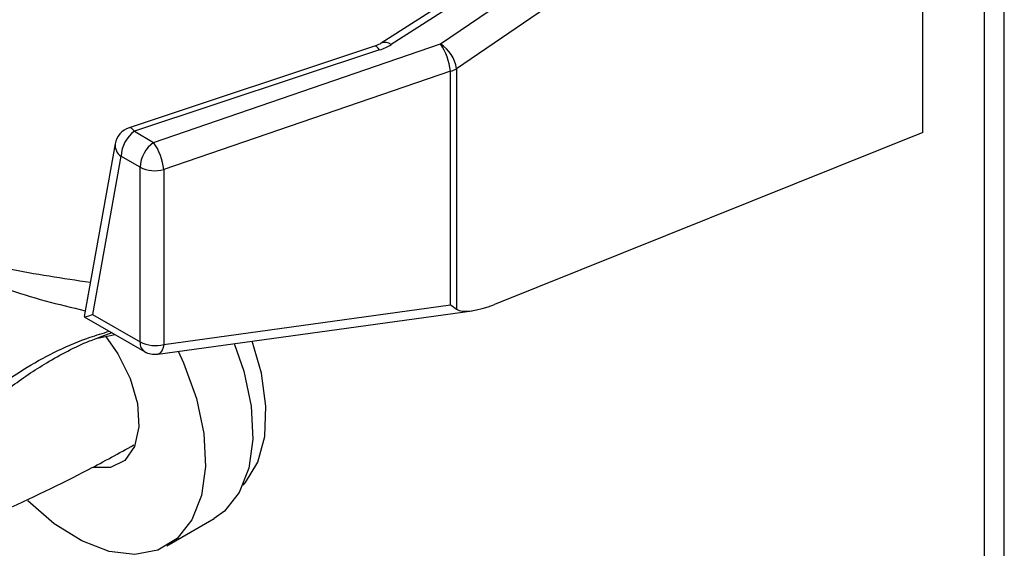
# Model space of a CAD drawing. Units: inches. Extents: x 0.3 to 21.8, y 0.2 to 16.9.
# Drawn here: x 12.4 to 13.2, y 5.3 to 5.8 of the extents above; entities that cross this region are included whole.
import ezdxf

# ---------------------------------------------------------------- set-up
doc = ezdxf.new("R2010")
doc.units = ezdxf.units.IN
doc.header["$MEASUREMENT"] = 0

msp = doc.modelspace()

# ---------------------------------------------------------------- linework, layer by layer
at = {"color": 7, "linetype": 'Continuous', "lineweight": 25}
for p, q in [((13.218, 2.20958), (13.218, 6.90469)), ((13.23567, 2.19938), (13.23567, 6.89449)), ((12.7306, 5.76579), (13.13496, 6.04136)), ((13.16261, 6.02814), (12.74505, 5.74357)), ((13.16267, 5.68631), (13.16267, 6.0268)), ((12.9843, 5.96304), (12.67754, 5.76645)), ((12.99323, 5.96181), (12.68647, 5.76522)), ((12.67149, 5.76365), (12.45189, 5.69074)), ((12.67621, 5.76041), (12.45661, 5.6875)), ((12.47374, 5.67761), (12.7306, 5.76579)), ((12.73966, 5.7414), (12.48281, 5.65323)), ((12.73966, 5.53214), (12.73966, 5.7414)), ((12.74505, 5.74357), (12.74505, 5.52822)), ((12.45661, 5.6875), (12.47374, 5.67761)), ((13.16267, 5.68631), (12.77914, 5.5325)), ((12.43934, 5.67626), (12.41157, 5.52154)), ((12.44454, 5.66529), (12.41907, 5.52341)), ((12.46168, 5.6554), (12.44454, 5.66529)), ((12.46168, 5.49882), (12.46168, 5.6554)), ((12.48281, 5.65323), (12.48281, 5.49665)), ((12.48281, 5.49665), (12.73966, 5.53214)), ((12.41165, 5.52135), (12.46556, 5.49023)), ((12.41907, 5.52341), (12.46168, 5.49882)), ((12.4775, 5.4879), (12.75897, 5.52679)), ((12.42342, 5.50235), (12.43934, 5.50537)), ((12.4857, 5.3163), (12.52812, 5.3408))]:
    msp.add_line(p, q, dxfattribs=at)
at = {"color": 8, "linetype": 'Continuous', "lineweight": 25}
msp.add_line((12.43643, 5.50705), (12.42746, 5.50381), dxfattribs=at)
at = {"color": 8, "linetype": 'Continuous', "lineweight": 25, "flags": 128}
for points in [[(12.67621, 5.76041), (12.67487, 5.76202), (12.67361, 5.76312), (12.67247, 5.76366), (12.67149, 5.76365)], [(12.45661, 5.6875), (12.45527, 5.68911), (12.454, 5.69021), (12.45286, 5.69075), (12.45189, 5.69074)], [(12.48281, 5.49665), (12.48221, 5.49384), (12.48135, 5.49149), (12.48026, 5.48968), (12.47898, 5.48847), (12.47756, 5.4879), (12.4775, 5.4879)]]:
    msp.add_lwpolyline(points, dxfattribs=at)
at = {"color": 7, "linetype": 'Continuous', "lineweight": 25, "flags": 128}
for points in [[(12.43067, 5.50401), (12.44179, 5.48828), (12.45276, 5.46617), (12.45921, 5.44364), (12.46058, 5.42267), (12.45674, 5.40515), (12.44803, 5.39263), (12.43523, 5.38621), (12.41972, 5.38641)], [(12.54603, 5.49737), (12.55449, 5.47269), (12.56116, 5.4413), (12.56272, 5.41186), (12.55911, 5.38566), (12.55049, 5.36383), (12.53723, 5.34734), (12.52812, 5.3408)], [(12.55382, 5.37038), (12.55603, 5.3728), (12.56708, 5.39099), (12.57329, 5.41415), (12.57438, 5.44118), (12.5703, 5.47082), (12.562, 5.49957)], [(12.49589, 5.49044), (12.50058, 5.48016), (12.51206, 5.44819), (12.51873, 5.41681), (12.52029, 5.38737), (12.51668, 5.36117), (12.50806, 5.33934), (12.4948, 5.32285), (12.47748, 5.31241), (12.45686, 5.30848), (12.43384, 5.31124), (12.40943, 5.32055), (12.38469, 5.33602), (12.36122, 5.35645)]]:
    msp.add_lwpolyline(points, dxfattribs=at)
at = {"color": 8, "linetype": 'Continuous', "lineweight": 25}
for centre, radius, start, end in [((12.68105, 5.75889), 0.00833, 49.45597, 114.89795), ((12.45098, 5.67506), 0.0117, 174.11196, 236.59513), ((12.47077, 5.49776), 0.00915, 173.36823, 235.31959)]:
    msp.add_arc(centre, radius, start, end, dxfattribs=at)
at = {"color": 7, "linetype": 'Continuous', "lineweight": 25}
for centre, radius, start, end in [((12.6862, 5.7354), 0.0538, 6.39997, 34.38396), ((12.71399, 5.73917), 0.03137, 8.05911, 58.02769), ((12.73408, 5.76302), 0.02233, 284.47498, 299.41644), ((12.4578, 5.67294), 0.01875, 108.36695, 169.82186), ((12.47365, 5.66386), 0.02914, 125.7845, 177.19425), ((12.49078, 5.65397), 0.02914, 125.7845, 177.19425), ((12.42935, 5.64723), 0.0538, 6.39997, 34.38396), ((12.47503, 5.68149), 0.02931, 242.89426, 285.37945), ((12.47503, 5.52491), 0.02931, 242.89426, 285.37945), ((12.47494, 5.50647), 0.01875, 240.00269, 277.86819)]:
    msp.add_arc(centre, radius, start, end, dxfattribs=at)
for centre, major_axis, ratio, start_param, end_param in [((12.66016, 5.78117), (0.0379, 0.00254), 0.621384, 5.107556, 5.437056), ((12.73179, 5.54197), (0.01867, -0.01627), 0.10421, 5.236254, 5.588338), ((12.78114, 5.54879), (0.03795, 0.0185), 0.333654, 3.33245, 4.499113), ((12.43233, 5.53107), (0.02075, 0.00964), 0.079551, 3.085761, 3.982904)]:
    msp.add_ellipse(centre, major_axis=major_axis, ratio=ratio, start_param=start_param, end_param=end_param, dxfattribs=at)
for points, knots in [([(12.67754, 5.76645), (12.67714, 5.7662), (12.67553, 5.7652), (12.67322, 5.76432), (12.67149, 5.76365)], [0, 0, 0, 0, 0.248672, 1, 1, 1, 1]), ([(12.41703, 5.55196), (12.39247, 5.55561), (12.34387, 5.56282), (12.29408, 5.57552), (12.26945, 5.58181)], [0, 0, 0, 0, 0.505148, 1, 1, 1, 1]), ([(12.30032, 5.41132), (12.30627, 5.41915), (12.31944, 5.43647), (12.34591, 5.45953), (12.37868, 5.48135), (12.40673, 5.49635), (12.42417, 5.50268), (12.42814, 5.50412)], [0, 0, 0, 0, 0.185133, 0.409914, 0.654509, 0.921415, 1, 1, 1, 1]), ([(12.24618, 5.30666), (12.25132, 5.30874), (12.28222, 5.3213), (12.33956, 5.3473), (12.40575, 5.37873), (12.44277, 5.39919), (12.45608, 5.40654)], [0, 0, 0, 0, 0.067157, 0.404309, 0.785824, 1, 1, 1, 1])]:
    msp.add_open_spline(points, degree=3, knots=knots, dxfattribs=at)
at = {"color": 8, "linetype": 'Continuous', "lineweight": 25}
for points, knots in [([(12.26945, 5.58181), (12.26945, 5.58181), (12.29303, 5.56842), (12.33893, 5.5444), (12.3885, 5.53252), (12.4125, 5.52677)], [0, 0, 0, 0, 0.000005, 0.515631, 1, 1, 1, 1]), ([(12.29466, 5.42006), (12.30417, 5.43071), (12.32355, 5.45241), (12.36517, 5.48011), (12.40246, 5.49902), (12.42828, 5.50669), (12.43407, 5.50841)], [0, 0, 0, 0, 0.255828, 0.521293, 0.892589, 1, 1, 1, 1])]:
    msp.add_open_spline(points, degree=3, knots=knots, dxfattribs=at)

doc.saveas('drawing.dxf')
